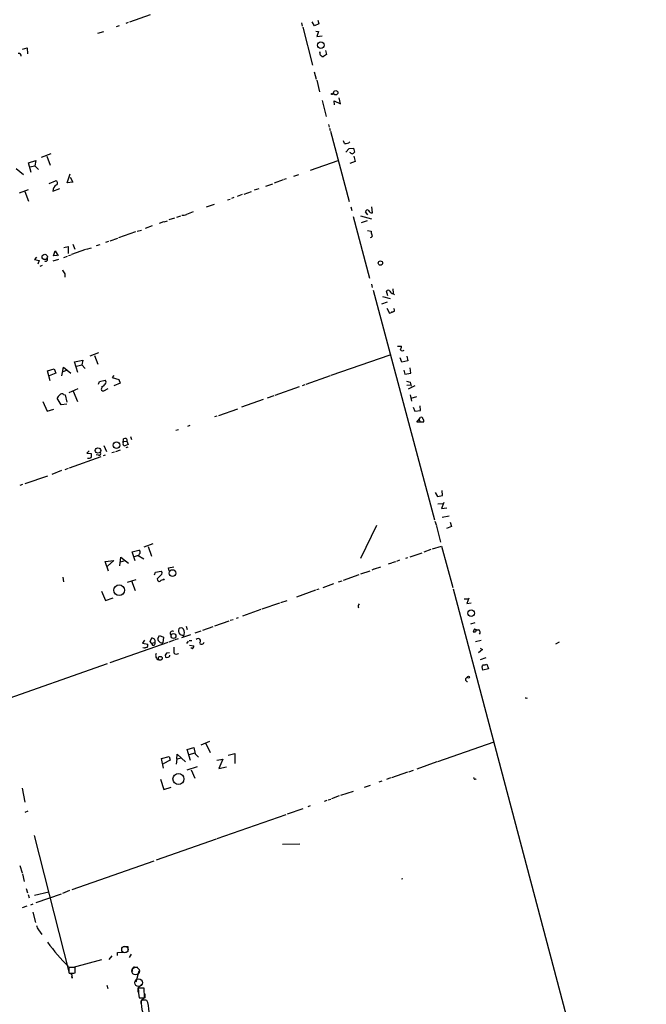
# Model space of a CAD drawing. Extents: x 0 to 746, y 0 to 941.
# Drawn here: x 263 to 431, y 434 to 698 of the extents above; entities that cross this region are included whole.
import ezdxf

# ---------------------------------------------------------------- set-up
doc = ezdxf.new("R2010")
doc.units = 0
doc.header["$MEASUREMENT"] = 0
doc.layers.add('MAIN', color=5, linetype='CONTINUOUS')

msp = doc.modelspace()

# ---------------------------------------------------------------- linework, layer by layer
at = {"layer": 'MAIN'}
for p, q in [((291.7613, 697.484), (291.084, 697.23)), ((297.6033, 699.516), (292.1, 697.5687)), ((338.2433, 697.3993), (338.4127, 696.468)), ((341.7147, 696.6373), (341.0373, 697.6533)), ((342.8153, 697.1453), (341.7147, 696.6373)), ((342.5613, 698.1613), (342.8153, 697.1453)), ((283.6333, 694.6053), (285.242, 695.1133)), ((289.306, 696.6373), (288.544, 696.2987)), ((338.582, 696.214), (341.122, 686.054)), ((342.0533, 695.198), (342.7307, 695.1133)), ((342.7307, 695.1133), (342.3073, 693.7587)), ((342.3073, 693.7587), (343.7467, 693.928)), ((263.398, 690.372), (264.668, 690.7107)), ((264.668, 690.7107), (264.7527, 689.102)), ((343.154, 689.4407), (343.2387, 689.6947)), ((344.678, 689.9487), (344.932, 688.9327)), ((344.932, 688.9327), (344.0853, 688.34)), ((341.63, 684.276), (342.138, 682.3287)), ((342.3073, 681.99), (342.9847, 678.942)), ((343.7467, 676.5713), (344.8473, 672.2533)), ((346.5407, 678.3493), (346.8793, 678.3493)), ((347.0487, 675.386), (346.964, 676.4867)), ((346.964, 676.4867), (348.6573, 675.7247)), ((348.6573, 675.7247), (348.3187, 677.3333)), ((345.44, 670.1367), (345.6093, 669.4593)), ((345.694, 669.2053), (345.8633, 668.528)), ((345.948, 668.3587), (350.9433, 649.478)), ((349.758, 665.0567), (349.4193, 665.734)), ((350.0967, 662.7707), (350.9433, 663.702)), ((350.9433, 663.702), (352.1287, 663.7867)), ((352.1287, 663.7867), (352.3827, 662.686)), ((265.0067, 659.892), (267.0387, 660.4847)), ((267.0387, 660.4847), (266.7, 659.0453)), ((268.478, 661.416), (271.1027, 662.3473)), ((269.9173, 661.67), (270.8487, 659.2147)), ((347.98, 660.4), (340.5293, 657.7753)), ((352.552, 660.2307), (351.1973, 659.7227)), ((352.2133, 661.67), (352.552, 660.2307)), ((261.7047, 658.368), (263.7367, 656.7593)), ((265.7687, 657.2673), (265.0067, 659.892)), ((265.43, 658.7913), (266.7, 659.0453)), ((266.7, 659.0453), (267.716, 658.114)), ((270.5947, 654.304), (272.288, 655.066)), ((275.4207, 654.4733), (276.1827, 656.9287)), ((276.9447, 654.7273), (275.4207, 654.4733)), ((276.1827, 655.9973), (276.9447, 654.7273)), ((333.248, 655.32), (330.8773, 654.3887)), ((334.0947, 655.574), (333.502, 655.4047)), ((336.1267, 656.336), (337.4813, 656.7593)), ((264.922, 652.6107), (262.5513, 651.764)), ((264.0753, 652.1873), (265.0067, 649.5627)), ((271.526, 652.272), (273.4733, 652.9493)), ((322.834, 651.51), (324.7813, 652.1873)), ((326.7287, 652.8647), (325.5433, 652.526)), ((328.676, 653.6267), (330.5387, 654.2193)), ((318.3467, 649.986), (319.1087, 650.1553)), ((320.04, 650.5787), (319.4473, 650.3247)), ((322.326, 651.3407), (320.9713, 650.8327)), ((314.7907, 648.716), (312.674, 647.954)), ((351.4513, 648.0387), (351.7053, 647.1073)), ((357.2087, 646.43), (357.0393, 648.0387)), ((301.4133, 644.0593), (302.26, 644.3133)), ((304.1227, 645.0753), (302.6833, 644.5673)), ((305.7313, 645.5833), (304.7153, 645.2447)), ((352.044, 645.4987), (356.4467, 628.9887)), ((353.9913, 645.668), (356.9547, 644.8213)), ((355.7693, 644.3133), (354.1607, 643.8053)), ((355.9387, 645.922), (355.346, 646.7687)), ((294.132, 641.5193), (295.3173, 641.858)), ((298.196, 642.9587), (296.3333, 642.2813)), ((301.244, 644.0593), (300.0587, 643.636)), ((355.854, 641.6887), (356.87, 641.5193)), ((288.8827, 639.572), (286.8507, 638.8947)), ((293.7087, 641.35), (289.1367, 639.7413)), ((271.6953, 634.9153), (272.2033, 636.27)), ((272.2033, 636.27), (272.9653, 634.9153)), ((274.4893, 637.2013), (275.6747, 637.4553)), ((275.6747, 637.4553), (275.6747, 635.5927)), ((280.3313, 636.6087), (276.606, 635.254)), ((276.9447, 638.048), (277.4527, 636.6933)), ((280.5853, 636.6933), (281.94, 637.1167)), ((283.2947, 637.7093), (284.226, 637.9633)), ((286.512, 638.81), (285.6653, 638.4713)), ((267.208, 634.5767), (266.6153, 633.984)), ((266.6153, 633.984), (267.8853, 633.6453)), ((267.8853, 633.6453), (267.5467, 632.714)), ((273.05, 633.984), (271.526, 633.476)), ((272.6267, 635), (271.6953, 634.9153)), ((274.4893, 634.492), (275.5053, 634.8307)), ((275.7593, 635), (276.4367, 635.1693)), ((268.1393, 632.206), (268.8167, 632.46)), ((274.7433, 630.0893), (274.7433, 629.2427)), ((356.9547, 627.2953), (357.124, 626.4487)), ((357.378, 625.7713), (373.888, 564.134)), ((362.712, 626.11), (362.7967, 624.9247)), ((359.918, 623.9933), (361.95, 623.4853)), ((361.3573, 624.2473), (361.0187, 625.4327)), ((362.7967, 624.84), (363.1353, 624.5013)), ((361.188, 622.4693), (359.664, 621.9613)), ((361.1033, 620.9453), (361.7807, 619.5907)), ((361.7807, 619.5907), (362.7967, 619.9293)), ((362.2887, 620.014), (362.7967, 619.9293)), ((363.1353, 620.0987), (362.7967, 619.9293)), ((363.8973, 610.7007), (364.998, 610.7007)), ((283.8027, 608.9227), (281.5167, 607.9913)), ((282.702, 608.2453), (283.6333, 605.8747)), ((346.1173, 602.9113), (361.95, 608.4147)), ((365.0827, 606.4673), (364.6593, 607.568)), ((366.4373, 607.9913), (366.6913, 606.806)), ((270.0867, 604.0967), (271.9493, 604.6047)), ((271.9493, 604.6047), (272.3727, 603.504)), ((273.9813, 602.742), (274.4047, 605.1127)), ((274.4047, 605.1127), (276.352, 603.504)), ((277.368, 606.552), (279.5693, 606.9753)), ((278.2993, 603.6733), (277.368, 606.552)), ((277.876, 605.3667), (279.3153, 605.7053)), ((279.5693, 606.9753), (279.3153, 605.7053)), ((279.3153, 605.7053), (280.2467, 604.6893)), ((366.6913, 606.806), (365.0827, 606.4673)), ((367.538, 603.504), (367.284, 604.9433)), ((270.8487, 601.3873), (270.0867, 604.0967)), ((272.3727, 603.504), (270.5947, 602.742)), ((275.4207, 604.266), (274.2353, 603.8427)), ((287.9513, 602.8267), (287.4433, 602.3187)), ((287.4433, 602.3187), (289.2213, 601.8107)), ((345.8633, 602.742), (339.344, 600.456)), ((365.5907, 604.266), (365.9293, 603.1653)), ((365.9293, 603.1653), (367.538, 603.504)), ((278.2993, 599.2707), (275.844, 598.17)), ((283.8027, 600.5407), (284.0567, 601.218)), ((284.0567, 601.218), (285.5807, 601.5567)), ((284.734, 599.8633), (284.6493, 599.5247)), ((285.242, 598.7627), (286.4273, 599.3553)), ((289.6447, 600.7947), (287.9513, 600.1173)), ((289.2213, 601.8107), (289.6447, 600.7947)), ((337.566, 599.7787), (331.0467, 597.4927)), ((339.09, 600.3713), (338.4127, 600.1173)), ((366.3527, 601.3027), (367.3687, 601.0487)), ((366.4373, 600.2867), (367.3687, 600.3713)), ((368.554, 600.1173), (366.776, 599.186)), ((367.3687, 601.0487), (367.6227, 599.948)), ((273.812, 594.9527), (272.7113, 596.7307)), ((274.4047, 597.7467), (274.828, 597.662)), ((274.828, 597.662), (275.336, 595.7147)), ((277.0293, 598.678), (278.13, 595.884)), ((330.7927, 597.408), (329.0147, 596.8153)), ((367.284, 597.662), (367.7073, 595.9687)), ((367.6227, 596.8153), (369.1467, 597.2387)), ((268.9013, 595.884), (270.002, 593.2593)), ((275.336, 595.2067), (273.812, 594.9527)), ((327.914, 596.392), (322.1567, 594.36)), ((368.1307, 594.36), (368.554, 593.2593)), ((370.078, 593.4287), (369.9933, 594.6987)), ((270.002, 593.2593), (271.8647, 593.852)), ((315.468, 591.9047), (314.8753, 591.7353)), ((316.0607, 592.1587), (321.1407, 593.9367)), ((368.554, 593.2593), (370.078, 593.4287)), ((369.1467, 590.296), (370.078, 591.566)), ((308.2713, 589.4493), (307.6787, 589.1953)), ((369.9933, 590.296), (369.1467, 590.296)), ((369.7393, 591.058), (369.9933, 590.296)), ((370.9247, 590.296), (369.9933, 590.296)), ((292.354, 586.486), (292.608, 585.724)), ((304.546, 588.1793), (305.2233, 588.3487)), ((285.242, 584.1153), (285.9193, 582.5067)), ((290.4067, 584.7927), (290.4913, 585.8933)), ((290.576, 585.1313), (291.4227, 585.216)), ((291.7613, 584.3693), (290.83, 584.0307)), ((291.6767, 583.6073), (291.084, 583.438)), ((291.4227, 585.216), (291.7613, 584.3693)), ((284.3953, 581.0673), (275.9287, 578.0193)), ((281.2627, 582.676), (280.67, 581.9987)), ((280.67, 581.9987), (281.8553, 581.914)), ((283.8027, 581.4907), (283.21, 581.5753)), ((285.5807, 581.4907), (285.0727, 581.3213)), ((288.1207, 582.3373), (287.3587, 582.0833)), ((289.6447, 582.8453), (288.3747, 582.422)), ((270.1713, 575.9027), (264.0753, 573.786)), ((273.8967, 577.342), (271.272, 576.326)), ((275.6747, 577.9347), (274.7433, 577.596)), ((263.398, 573.6167), (262.7207, 573.3627)), ((374.0573, 571.5), (374.65, 570.3993)), ((374.65, 570.3993), (376.0047, 570.6533)), ((376.0047, 570.6533), (375.92, 572.008)), ((374.7347, 568.452), (376.0047, 568.5367)), ((376.3433, 568.7907), (375.7507, 567.182)), ((375.7507, 567.182), (377.19, 567.3513)), ((375.92, 564.896), (377.7827, 565.2347)), ((358.3093, 562.61), (353.9913, 553.8047)), ((373.9727, 563.7953), (374.396, 562.61)), ((374.396, 562.4407), (375.4967, 558.1227)), ((378.3753, 562.356), (377.1053, 561.848)), ((378.0367, 563.5413), (378.3753, 562.356)), ((298.3653, 557.6993), (295.91, 556.8527)), ((297.0953, 557.022), (298.0267, 554.3973)), ((373.2953, 556.3447), (375.7507, 557.1067)), ((375.7507, 557.1067), (378.7987, 546.0153)), ((292.862, 555.5827), (294.64, 556.006)), ((293.624, 553.1273), (292.862, 555.5827)), ((294.386, 554.5667), (293.37, 554.228)), ((294.386, 554.5667), (295.91, 553.72)), ((367.3687, 554.228), (370.5013, 555.3287)), ((372.872, 556.1753), (371.0093, 555.498)), ((285.5807, 552.958), (287.9513, 553.212)), ((286.512, 550.418), (285.5807, 552.958)), ((287.9513, 553.212), (286.1733, 551.688)), ((289.4753, 551.7727), (289.814, 554.1433)), ((289.7293, 552.8733), (290.9147, 553.212)), ((289.814, 554.1433), (291.846, 552.5347)), ((362.2887, 552.5347), (361.442, 552.2807)), ((363.3893, 552.8733), (362.458, 552.6193)), ((364.49, 553.2967), (363.6433, 552.958)), ((366.6067, 553.974), (366.0987, 553.8047)), ((298.7887, 549.402), (299.0427, 550.0793)), ((299.0427, 550.0793), (300.5667, 550.418)), ((300.5667, 549.402), (299.5507, 548.3013)), ((302.5987, 551.2647), (303.9533, 551.5187)), ((302.768, 550.5027), (302.5987, 551.2647)), ((353.568, 549.402), (349.3347, 547.878)), ((356.5313, 550.418), (353.9913, 549.5713)), ((357.5473, 550.926), (357.0393, 550.672)), ((357.8013, 551.0107), (359.4947, 551.5187)), ((274.2353, 548.8093), (274.4047, 547.5393)), ((291.592, 547.4547), (293.878, 548.132)), ((292.608, 547.7933), (293.624, 545.1687)), ((301.3287, 548.0473), (301.498, 548.3013)), ((346.7947, 547.0313), (343.916, 545.9307)), ((348.1493, 547.5393), (349.0807, 547.7933)), ((284.5647, 544.9993), (285.6653, 542.544)), ((341.9687, 545.2533), (336.8887, 543.3907)), ((342.8153, 545.592), (342.2227, 545.338)), ((378.8833, 545.6767), (430.6147, 350.012)), ((285.6653, 542.544), (287.6973, 543.2213)), ((332.3167, 541.782), (327.5753, 540.1733)), ((334.264, 542.4593), (332.5707, 541.8667)), ((381.762, 542.9673), (382.8627, 542.9673)), ((383.032, 543.1367), (382.524, 541.6973)), ((382.524, 541.6973), (383.7093, 541.8667)), ((327.3213, 540.0887), (322.4107, 538.3107)), ((318.77, 536.956), (314.8753, 535.6013)), ((319.8707, 537.3793), (319.1087, 537.1253)), ((321.2253, 537.8873), (320.7173, 537.718)), ((384.6407, 536.5327), (383.54, 536.194)), ((308.4407, 533.3153), (306.07, 532.5533)), ((307.2553, 535.6013), (307.594, 534.7547)), ((311.2347, 534.3313), (309.626, 533.7387)), ((314.452, 535.432), (311.658, 534.5007)), ((384.556, 534.924), (384.2173, 534.162)), ((384.2173, 534.162), (384.81, 534.0773)), ((384.2173, 534.162), (384.81, 534.0773)), ((384.556, 534.924), (384.9793, 534.7547)), ((384.9793, 534.7547), (384.81, 534.0773)), ((302.3447, 531.2833), (286.8507, 525.78)), ((296.164, 531.876), (295.5713, 531.114)), ((295.5713, 531.114), (297.0107, 530.7753)), ((297.6033, 531.5373), (298.1113, 532.4687)), ((298.0267, 531.114), (297.6033, 531.5373)), ((298.0267, 531.114), (298.8733, 531.2833)), ((298.958, 531.368), (298.8733, 531.2833)), ((299.72, 532.2993), (300.1433, 533.146)), ((300.1433, 533.146), (301.244, 532.7227)), ((301.244, 532.7227), (301.0747, 531.1987)), ((304.038, 531.876), (302.6833, 531.368)), ((305.1387, 532.2147), (304.292, 531.9607)), ((307.848, 531.622), (307.34, 531.0293)), ((308.102, 531.7913), (308.7793, 531.7913)), ((386.334, 531.7913), (384.81, 531.4527)), ((406.4, 530.86), (407.3313, 531.4527)), ((295.9947, 529.7593), (295.656, 529.844)), ((302.8527, 528.4893), (302.006, 528.4047)), ((308.1867, 530.5213), (309.372, 530.352)), ((308.7793, 529.7593), (308.5253, 529.7593)), ((386.6727, 529.4207), (385.6567, 528.4893)), ((386.08, 529.7593), (386.6727, 529.4207)), ((286.0887, 525.526), (246.5493, 511.6407)), ((301.6673, 527.8967), (301.752, 527.304)), ((387.604, 527.1347), (386.08, 526.6267)), ((387.858, 525.4413), (388.366, 524.1713)), ((386.842, 523.8327), (386.588, 524.764)), ((388.366, 524.1713), (386.842, 523.8327)), ((398.526, 516.2973), (398.78, 516.4667)), ((311.3193, 503.8513), (313.6053, 504.7827)), ((374.7347, 499.364), (389.8053, 504.6133)), ((307.594, 502.5813), (309.372, 503.0893)), ((308.4407, 499.618), (307.594, 502.5813)), ((308.102, 501.2267), (309.7107, 501.65)), ((309.372, 503.0893), (309.7107, 501.396)), ((312.5893, 504.19), (313.69, 501.7347)), ((300.6513, 500.126), (302.768, 500.7187)), ((301.244, 497.586), (300.6513, 500.126)), ((303.022, 499.7027), (301.1593, 498.7713)), ((302.768, 500.7187), (303.022, 499.7027)), ((304.8, 499.9567), (304.6307, 498.602)), ((304.8, 499.9567), (304.8847, 501.3113)), ((306.07, 500.2107), (304.8, 499.9567)), ((304.8847, 501.3113), (307.086, 499.2793)), ((309.7107, 501.396), (310.5573, 500.5493)), ((315.468, 499.7027), (317.1613, 499.9567)), ((317.1613, 499.9567), (316.0607, 497.5013)), ((318.516, 501.0573), (320.294, 501.4807)), ((320.294, 501.4807), (320.294, 498.856)), ((374.4807, 499.2793), (369.1467, 497.332)), ((307.594, 497.078), (310.3033, 498.0093)), ((308.61, 497.1627), (309.626, 494.8767)), ((316.0607, 497.5013), (318.0927, 497.9247)), ((366.6067, 496.4853), (362.2887, 494.9613)), ((366.9453, 496.57), (368.2153, 496.9933)), ((300.3973, 494.6227), (301.3287, 491.8287)), ((359.7487, 494.1147), (358.902, 493.776)), ((362.0347, 494.9613), (361.0187, 494.538)), ((384.81, 494.7073), (384.9793, 494.538)), ((263.3133, 492.1673), (264.0753, 488.442)), ((301.3287, 491.8287), (303.276, 492.506)), ((348.742, 490.3047), (352.1287, 491.4053)), ((355.092, 492.506), (356.7007, 493.014)), ((344.3393, 488.696), (345.1013, 488.95)), ((345.3553, 489.1193), (346.0327, 489.2887)), ((348.3187, 490.1353), (346.2867, 489.3733)), ((264.16, 485.7327), (264.922, 486.156)), ((338.582, 486.664), (334.3487, 485.2247)), ((340.5293, 487.426), (339.9367, 487.172)), ((334.01, 485.0553), (315.5527, 478.6207)), ((266.5307, 479.552), (275.844, 442.976)), ((315.2987, 478.536), (299.2967, 472.8633)), ((333.0787, 477.1813), (337.7353, 477.266)), ((298.6193, 472.6093), (276.6907, 464.9047)), ((262.7207, 471.5087), (263.3133, 469.4767)), ((263.398, 469.2227), (263.906, 467.1907)), ((364.998, 467.868), (365.3367, 467.9527)), ((264.414, 465.328), (264.7527, 464.1427)), ((276.0133, 464.7353), (274.1507, 463.9733)), ((264.922, 463.7193), (265.176, 462.788)), ((270.51, 464.312), (266.6153, 463.4653)), ((267.1233, 461.518), (273.8967, 463.8887)), ((263.398, 460.248), (264.668, 460.6713)), ((265.684, 460.9253), (266.2767, 461.1793)), ((266.192, 458.978), (266.954, 456.184)), ((267.716, 454.2367), (268.6473, 452.9667)), ((290.4067, 449.7493), (291.6767, 449.7493)), ((291.6767, 449.7493), (291.6767, 448.3947)), ((277.114, 444.246), (284.6493, 446.278)), ((286.6813, 446.278), (287.4433, 447.294)), ((288.8827, 448.1407), (290.9993, 448.2253)), ((288.8827, 447.3787), (288.8827, 448.1407)), ((292.5233, 447.7173), (292.0153, 446.786)), ((277.5373, 444.1613), (275.844, 444.1613)), ((277.5373, 442.722), (277.5373, 444.1613)), ((293.4547, 444.246), (294.3013, 444.246)), ((275.844, 442.8067), (275.9287, 442.6373)), ((276.1827, 442.5527), (276.606, 442.5527)), ((276.606, 442.5527), (276.6907, 441.706)), ((276.606, 442.5527), (276.7753, 441.2827)), ((276.7753, 441.2827), (276.6907, 441.706)), ((277.1987, 442.6373), (277.5373, 442.722)), ((294.64, 443.1453), (293.7933, 440.182)), ((286.004, 439.42), (286.258, 438.4887)), ((294.4707, 438.658), (295.402, 439.674)), ((294.4707, 437.4727), (294.4707, 438.658)), ((295.9947, 438.5733), (294.4707, 438.5733)), ((295.9947, 438.15), (295.9947, 438.5733)), ((294.7247, 435.9487), (296.164, 435.9487)), ((296.2487, 437.0493), (296.2487, 435.9487)), ((296.164, 435.356), (295.2327, 435.356)), ((297.0107, 434.7633), (296.7567, 435.2713))]:
    msp.add_line(p, q, dxfattribs=at)
for centre, radius in [((343.3989, 691.4296), 0.906), ((346.3925, 678.3282), 0.1496), ((347.3877, 678.6607), 0.5785), ((269.3859, 634.6352), 0.7115), ((359.3695, 632.9901), 0.5853), ((283.6614, 582.739), 0.7193), ((288.5958, 584.1667), 0.886), ((303.6065, 549.8852), 0.8927), ((289.3341, 545.2772), 1.4358), ((383.6477, 539.1414), 0.8842), ((303.8942, 533.0135), 0.6552), ((300.3557, 527.0313), 0.5027), ((382.9473, 521.9595), 0.2645), ((305.2352, 494.6698), 1.472)]:
    msp.add_circle(centre, radius, dxfattribs=at)
at = {"layer": 'MAIN', "color": 5}
for centre, radius in [((290.8723, 448.945), 0.8616), ((293.7354, 443.1721), 1.022), ((294.5553, 440.055), 1.0209)]:
    msp.add_circle(centre, radius, dxfattribs=at)
at = {"layer": 'MAIN'}
for centre, radius, start, end in [((262.4582, 688.5856), 0.6223, 345.014609, 104.985391), ((343.6621, 689.1867), 0.568, 153.43946, 243.425927), ((344.0007, 689.0173), 0.6826, 209.738635, 277.119811), ((349.9405, 667.0948), 2.0462, 264.883143, 307.893648), ((352.2127, 663.5318), 1.3376, 214.679712, 251.578596), ((351.452, 663.3626), 1.1506, 287.082228, 323.98361), ((272.2227, 654.4713), 0.5983, 302.253059, 83.733839), ((273.6, 652.179), 2.0761, 120.637654, 177.432526), ((355.8406, 646.7598), 0.4947, 44.623275, 178.969112), ((357.0957, 647.3612), 0.938, 195.704595, 276.918945), ((306.451, 648.4612), 2.6406, 263.557252, 291.638225), ((498.8058, 201.9062), 483.5824, 113.083997, 113.31319), ((358.0125, 641.3075), 1.162, 169.497569, 213.115652), ((356.7324, 640.3044), 0.4794, 266.208978, 50.195959), ((269.6164, 634.031), 0.5534, 238.191056, 31.808944), ((277.4216, 632.2411), 3.4356, 197.81475, 218.779095), ((361.442, 625.3374), 0.4339, 12.687791, 167.312209), ((362.7479, 625.7915), 0.9527, 202.123029, 272.935981), ((362.5428, 620.3104), 0.6292, 340.338213, 47.731211), ((362.7401, 610.8161), 2.2608, 332.418273, 357.074191), ((365.2864, 610.1397), 0.6568, 214.328812, 316.14749), ((285.0001, 599.186), 0.4876, 136.005377, 299.746339), ((284.4234, 601.1194), 1.2939, 283.889111, 333.432969), ((285.1997, 601.0487), 0.635, 306.869898, 53.130102), ((273.9669, 596.4203), 1.2934, 116.553165, 166.114173), ((273.9569, 597.301), 0.6318, 44.865338, 154.067622), ((370.332, 591.2274), 0.4233, 359.986465, 126.875312), ((369.9086, 590.5922), 1.0584, 343.74824, 36.873146), ((290.8468, 584.5386), 0.5082, 149.999205, 268.105497), ((291.0415, 584.4131), 1.5791, 82.29219, 110.390429), ((290.7667, 585.47), 0.7035, 338.83384, 46.232597), ((281.1357, 582.0831), 1.3865, 257.655866, 301.266381), ((280.3742, 581.406), 1.5658, 341.068631, 18.931369), ((283.9438, 581.914), 0.4462, 251.565051, 34.694341), ((294.3859, 554.9901), 0.4234, 270.013532, 359.986468), ((294.3182, 555.4303), 0.6595, 318.121907, 60.796046), ((300.1857, 549.91), 0.635, 306.869898, 53.130102), ((300.0798, 548.1954), 0.5396, 168.681738, 295.572461), ((301.2227, 546.6717), 1.3797, 85.59365, 131.267966), ((354.3937, 540.9353), 1.004, 137.56738, 204.936565), ((303.6281, 533.7297), 0.6107, 57.829551, 234.792777), ((306.8742, 534.4583), 1.6339, 163.440476, 216.573939), ((305.9078, 534.3545), 0.8271, 35.880704, 136.48437), ((179.06, 279.2107), 284.0036, 63.320366, 63.549531), ((305.1626, 533.908), 1.6943, 326.656022, 33.343979), ((385.3181, 535.7145), 1.098, 226.047932, 287.961359), ((385.2987, 533.9734), 0.7832, 321.391606, 62.800245), ((296.0792, 530.5214), 0.9655, 322.127098, 15.246791), ((298.4923, 530.987), 0.4827, 164.742799, 37.87186), ((298.0629, 531.5554), 0.9146, 348.175232, 86.966469), ((300.8116, 532.2589), 1.0924, 177.880457, 283.937017), ((310.4887, 531.6412), 0.6617, 318.032095, 142.361194), ((311.4069, 531.4848), 0.6844, 221.719044, 350.174354), ((338.768, 318.1942), 215.8457, 101.200557, 101.42974), ((300.3789, 527.8046), 1.2757, 156.169763, 247.429543), ((428.8481, 443.4681), 152.6537, 146.192759, 146.421922), ((304.6123, 528.7904), 0.6601, 176.734464, 302.74618), ((600.303, 529.4206), 296.3503, 179.885408, 180.114572), ((305.1387, 528.7876), 0.4752, 259.732898, 280.255238), ((308.9698, 529.9075), 0.2414, 217.88123, 344.749045), ((309.0332, 530.1827), 0.3787, 296.585347, 26.55152), ((302.1189, 528.0519), 0.833, 243.86865, 349.262035), ((387.1384, 526.7538), 1.4968, 261.869356, 298.73449), ((259.7458, 609.7007), 152.6538, 326.192749, 326.421911), ((382.6933, 521.335), 0.5448, 90, 270), ((440.6966, 601.0369), 94.6528, 243.313562, 243.5428), ((384.6406, 494.8766), 0.2395, 134.983084, 315.016916), ((269.1204, 455.5401), 1.916, 183.533805, 222.863878), ((303.5113, 473.857), 40.4597, 214.509748, 226.692224), ((614.4937, 443.484), 338.6504, 179.885408, 180.114592), ((293.5957, 443.484), 0.7748, 100.483399, 213.113766), ((276.5637, 760.137), 317.5003, 269.885409, 270.114592), ((305.5135, 438.3174), 11.0458, 178.672496, 192.38292), ((296.3276, 435.1378), 0.8147, 95.557346, 158.173778), ((285.1041, 436.2053), 11.0629, 358.670923, 10.124417), ((295.8147, 434.7634), 0.7197, 109.766817, 216.035568), ((305.0015, 434.9302), 9.7781, 177.504186, 197.106434), ((296.3335, 434.4257), 0.9456, 63.413271, 100.325982), ((282.1838, 431.5707), 15.1667, 359.267101, 12.151669)]:
    msp.add_arc(centre, radius, start, end, dxfattribs=at)

doc.saveas('drawing.dxf')
